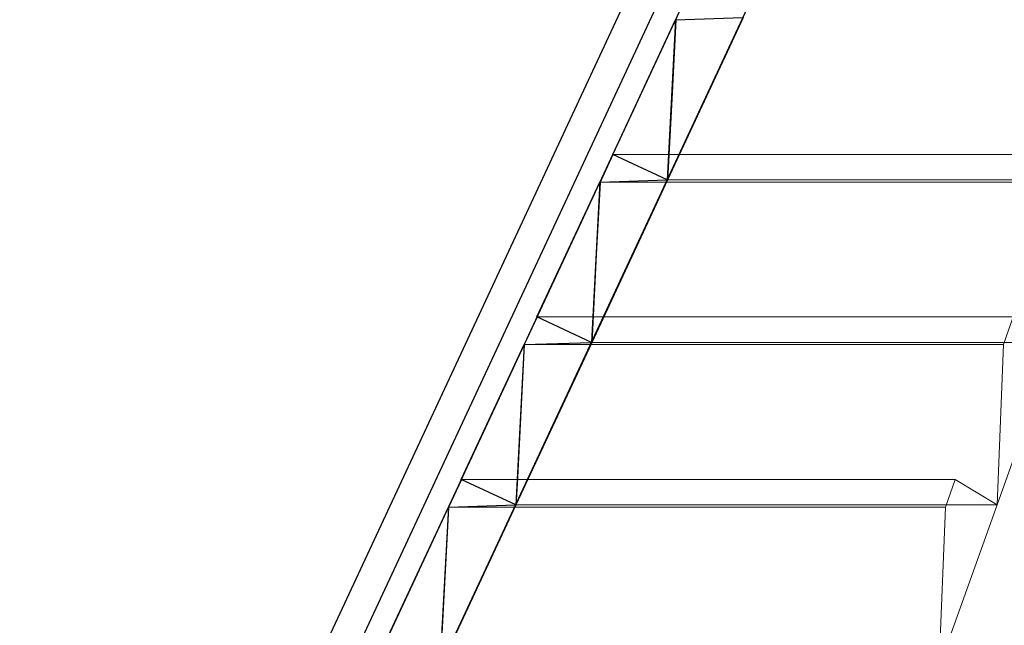
# Model space of a CAD drawing. Extents: x -1314 to -909, y 502 to 772.
# Drawn here: x -1186 to -1181, y 640 to 643 of the extents above; entities that cross this region are included whole.
import ezdxf

# ---------------------------------------------------------------- set-up
doc = ezdxf.new("R2010")
doc.units = 0
doc.header["$LTSCALE"] = 2
doc.header["$MEASUREMENT"] = 0
doc.linetypes.add('DASHED', pattern=[0.75, 0.5, -0.25])
for name, color, linetype in [('22 commercial dome', 141, 'CONTINUOUS'), ('SunCurve', 203, 'CONTINUOUS'), ('VELUX-Text2', 5, 'CONTINUOUS')]:
    doc.layers.add(name, color=color, linetype=linetype)

msp = doc.modelspace()

# ---------------------------------------------------------------- linework, layer by layer
at = {"layer": '22 commercial dome', "linetype": 'Continuous'}
for p, q in [((-1181.9428, 645.2673), (-1185.8728, 636.8394)), ((-1181.8159, 645.2081), (-1185.7459, 636.7803))]:
    msp.add_line(p, q, dxfattribs=at)
at = {"layer": 'SunCurve'}
for p, q in [((-1181.7072, 645.1925), (-1185.5142, 637.0286)), ((-1185.2633, 636.9145), (-1181.4575, 645.0761)), ((-1185.2633, 636.9145), (-1181.4575, 645.0761)), ((-1182.7946, 642.8607), (-1182.4858, 642.8709)), ((-1183.0828, 642.2425), (-1182.7946, 642.8607)), ((-1182.7946, 642.8607), (-1182.8331, 642.1261)), ((-1182.8331, 642.1261), (-1183.0828, 642.2425)), ((-1183.4302, 641.4977), (-1183.1419, 642.1159)), ((-1183.1419, 642.1159), (-1183.1804, 641.3812)), ((-1183.1419, 642.1159), (-1182.8331, 642.1261)), ((-1183.1804, 641.3812), (-1183.4302, 641.4977)), ((-1183.4892, 641.371), (-1183.1804, 641.3812)), ((-1183.7775, 640.7528), (-1183.4892, 641.371)), ((-1183.4892, 641.371), (-1183.5277, 640.6364)), ((-1183.5277, 640.6364), (-1183.7775, 640.7528)), ((-1184.1248, 640.008), (-1183.8366, 640.6262)), ((-1183.8366, 640.6262), (-1183.8751, 639.8915)), ((-1183.8366, 640.6262), (-1183.5277, 640.6364))]:
    msp.add_line(p, q, dxfattribs=at)
at = {"layer": 'SunCurve', "lineweight": 0}
for p, q in [((-1181.7072, 645.1925), (-1185.5142, 637.0286)), ((-1181.4575, 645.0761), (-1185.2633, 636.9145)), ((-1182.8301, 642.1261), (-1182.4827, 642.8709)), ((-1183.08, 642.2425), (-1183.139, 642.1159)), ((-1180.979, 642.2425), (-1183.08, 642.2425)), ((-1182.8301, 642.1261), (-1183.08, 642.2425)), ((-1183.1775, 641.3812), (-1182.8301, 642.1261)), ((-1181.0243, 642.1159), (-1183.139, 642.1159)), ((-1180.7876, 642.1261), (-1182.8301, 642.1261)), ((-1183.4274, 641.4977), (-1183.4865, 641.371)), ((-1181.2451, 641.4977), (-1183.4274, 641.4977)), ((-1183.1775, 641.3812), (-1183.4274, 641.4977)), ((-1181.2904, 641.371), (-1181.2451, 641.4977)), ((-1183.525, 640.6364), (-1183.1775, 641.3812)), ((-1181.0538, 641.3812), (-1183.1775, 641.3812)), ((-1181.0538, 641.3812), (-1181.3199, 640.6364)), ((-1181.2904, 641.371), (-1183.4865, 641.371)), ((-1181.3199, 640.6364), (-1181.2904, 641.371)), ((-1183.7748, 640.7528), (-1183.8339, 640.6262)), ((-1181.5113, 640.7528), (-1183.7748, 640.7528)), ((-1181.5565, 640.6262), (-1181.5113, 640.7528)), ((-1181.5113, 640.7528), (-1181.3199, 640.6364)), ((-1183.8724, 639.8915), (-1183.525, 640.6364)), ((-1181.5565, 640.6262), (-1183.8339, 640.6262)), ((-1181.3199, 640.6364), (-1181.586, 639.8915)), ((-1181.586, 639.8915), (-1181.5565, 640.6262))]:
    msp.add_line(p, q, dxfattribs=at)
at = {"layer": 'SunCurve', "lineweight": 0, "flags": 128}
for points in [[(-1182.7916, 642.8607), (-1182.8091, 642.5273), (-1182.8301, 642.1261)], [(-1183.139, 642.1159), (-1183.1564, 641.7848), (-1183.1775, 641.3812)], [(-1183.4865, 641.371), (-1183.5199, 640.7324), (-1183.525, 640.6364)], [(-1183.525, 640.6364), (-1183.6931, 640.7147), (-1183.7748, 640.7528)], [(-1183.8339, 640.6262), (-1183.8674, 639.9875), (-1183.8724, 639.8915)], [(-1181.3199, 640.6364), (-1181.5552, 640.6364), (-1181.7786, 640.6364), (-1181.9898, 640.6364), (-1182.1885, 640.6364), (-1182.3743, 640.6364), (-1182.5471, 640.6364), (-1182.7065, 640.6364), (-1182.8523, 640.6364), (-1182.9843, 640.6364), (-1183.1023, 640.6364), (-1183.2062, 640.6364), (-1183.2958, 640.6364), (-1183.3709, 640.6364), (-1183.4314, 640.6364), (-1183.4773, 640.6364), (-1183.5085, 640.6364), (-1183.525, 640.6364)]]:
    msp.add_lwpolyline(points, dxfattribs=at)
at = {"layer": 'VELUX-Text2', "linetype": 'DASHED', "ltscale": 4}
msp.add_circle((-1173.4508, 626.7323), 25.1723, dxfattribs=at)

doc.saveas('drawing.dxf')
